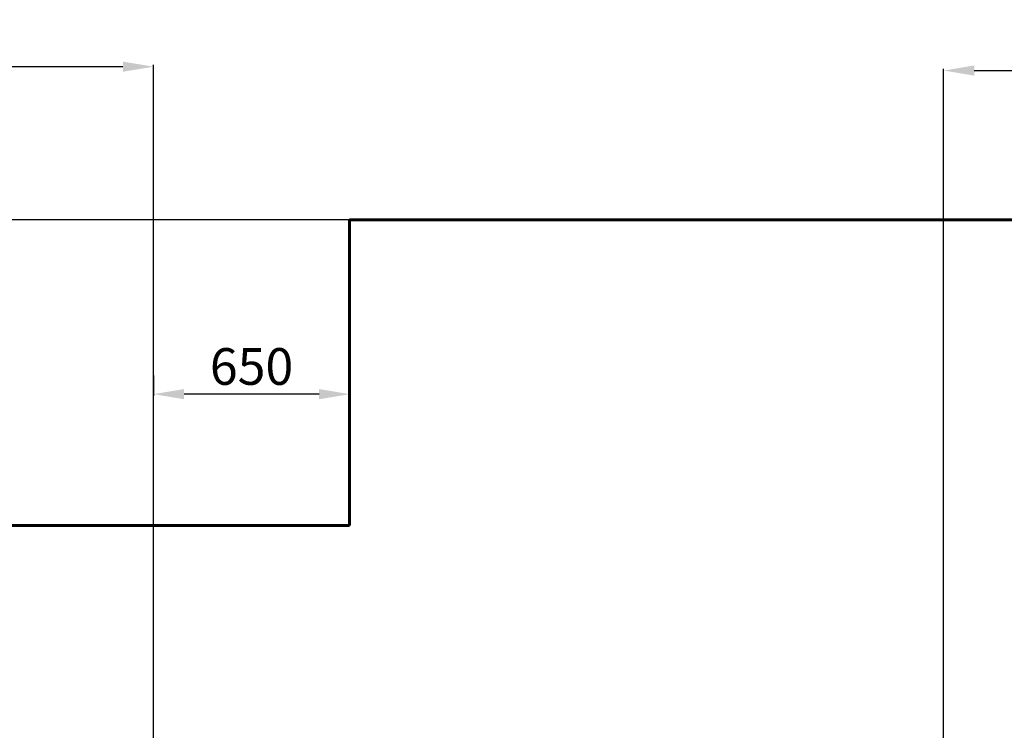
# Model space of a CAD drawing. Units: millimetres. Extents: x -9130 to 431, y -9024 to 131.
# Drawn here: x -4960 to -1741, y -2194 to 131 of the extents above; entities that cross this region are included whole.
import ezdxf
from ezdxf.lldxf.tags import DXFTag

# ---------------------------------------------------------------- set-up
doc = ezdxf.new("R2010")
doc.units = ezdxf.units.MM
doc.layers.add('AREA MAX', color=3, linetype='Continuous')
doc.layers.add('PERIMETRO', color=7, linetype='Continuous')
doc.layers.add('QUOTE', color=212, linetype='Continuous', lineweight=18)
tags = doc.linetypes.add('HIDDEN', pattern=[1.905, 1.27, -0.635]).pattern_tags.tags
tags[6:7] = [DXFTag(74, 4), DXFTag(75, 0), DXFTag(340, '0'), DXFTag(46, 1.0), DXFTag(50, 0.0), DXFTag(44, 0.0), DXFTag(45, 0.0)]
tags[4:5] = [DXFTag(74, 4), DXFTag(75, 0), DXFTag(340, '0'), DXFTag(46, 1.0), DXFTag(50, 0.0), DXFTag(44, 0.0), DXFTag(45, 0.0)]
doc.dimstyles.new('2011', dxfattribs={"dimtxt": 120, "dimasz": 100, "dimexe": 6, "dimexo": 10, "dimgap": 15, "dimtad": 1, "dimtxsty": 'Standard', "dimcen": 5, "dimadec": 0, "dimazin": 0, "dimtfac": 1, "dimtmove": 0, "dimatfit": 3, "dimfxl": 0, "dimarcsym": 0})

# ---------------------------------------------------------------- blocks, each defined once
blk = doc.blocks.new('*D4')
at = {"color": 0, "linetype": 'ByBlock', "lineweight": -2}
for p, q in [((-1939.3, -3428), (-1939.3, -29.7)), ((-381, -3473.1), (-381, -29.7)), ((-1839.3, -35.7), (-481, -35.7))]:
    blk.add_line(p, q, dxfattribs=at)
at = {"color": 0, "linetype": 'ByBlock'}
for points in [[(-1939.3, -35.7), (-1839.3, -52.3), (-1839.3, -19)], [(-381, -35.7), (-481, -52.3), (-481, -19)]]:
    blk.add_solid(points, dxfattribs=at)
at = {"color": 0, "linetype": 'ByBlock', "insert": (-1160.1, 39.3), "char_height": 120, "attachment_point": 5}
blk.add_mtext('1550', dxfattribs=at)
blk = doc.blocks.new('*D7')
at = {"color": 0, "linetype": 'ByBlock', "lineweight": -2}
for p, q in [((-1929.3, -523.8), (420.2, -523.8)), ((414.2, -3338), (414.2, -623.8)), ((-1929.3, -3438), (420.2, -3438))]:
    blk.add_line(p, q, dxfattribs=at)
at = {"color": 0, "linetype": 'ByBlock'}
for points in [[(414.2, -523.8), (430.9, -623.8), (397.5, -623.8)], [(414.2, -3438), (430.9, -3338), (397.5, -3338)]]:
    blk.add_solid(points, dxfattribs=at)
at = {"color": 0, "linetype": 'ByBlock', "insert": (339.2, -1980.9), "char_height": 120, "attachment_point": 5, "rotation": 90}
blk.add_mtext('3000', dxfattribs=at)
blk = doc.blocks.new('*D11')
at = {"color": 0, "linetype": 'ByBlock', "lineweight": -2}
for p, q in [((-4406.5, -523.8), (-7068.2, -523.8)), ((-7062.2, -4815.9), (-7062.2, -623.8)), ((-4519.9, -4915.9), (-7068.2, -4915.9))]:
    blk.add_line(p, q, dxfattribs=at)
at = {"color": 0, "linetype": 'ByBlock'}
for points in [[(-7062.2, -523.8), (-7045.5, -623.8), (-7078.8, -623.8)], [(-7062.2, -4915.9), (-7045.5, -4815.9), (-7078.8, -4815.9)]]:
    blk.add_solid(points, dxfattribs=at)
at = {"color": 0, "linetype": 'ByBlock', "insert": (-7137.2, -2719.9), "char_height": 120, "attachment_point": 5, "rotation": 90}
blk.add_mtext('4400', dxfattribs=at)
blk = doc.blocks.new('*D15')
at = {"color": 0, "linetype": 'ByBlock', "lineweight": -2}
for p, q in [((-6381, -4905.9), (-6381, -17)), ((-4622.2, -23), (-6281, -23)), ((-4522.2, -4941.3), (-4522.2, -17))]:
    blk.add_line(p, q, dxfattribs=at)
at = {"color": 0, "linetype": 'ByBlock'}
for points in [[(-6381, -23), (-6281, -6.3), (-6281, -39.6)], [(-4522.2, -23), (-4622.2, -6.3), (-4622.2, -39.6)]]:
    blk.add_solid(points, dxfattribs=at)
at = {"color": 0, "linetype": 'ByBlock', "insert": (-5451.6, 52), "char_height": 120, "attachment_point": 5}
blk.add_mtext('1850', dxfattribs=at)
blk = doc.blocks.new('*D17')
at = {"color": 0, "linetype": 'ByBlock', "lineweight": -2}
for p, q in [((-4522.2, -1033.8), (-4522.2, -1100.5)), ((-3881, -1033.8), (-3881, -1100.5)), ((-3981, -1094.5), (-4422.2, -1094.5))]:
    blk.add_line(p, q, dxfattribs=at)
at = {"color": 0, "linetype": 'ByBlock'}
for points in [[(-4522.2, -1094.5), (-4422.2, -1077.8), (-4422.2, -1111.2)], [(-3881, -1094.5), (-3981, -1077.8), (-3981, -1111.2)]]:
    blk.add_solid(points, dxfattribs=at)
at = {"color": 0, "linetype": 'ByBlock', "insert": (-4201.6, -1019.5), "char_height": 120, "attachment_point": 5}
blk.add_mtext('650', dxfattribs=at)

msp = doc.modelspace()

# ---------------------------------------------------------------- linework, layer by layer
at = {"layer": 'AREA MAX'}
msp.add_lwpolyline([(-380.969, -523.85), (-6380.969, -523.85), (-6380.969, -9023.85), (-380.969, -9023.85)], close=True, dxfattribs=at)
at = {"layer": 'PERIMETRO', "linetype": 'HIDDEN', "lineweight": 60, "ltscale": 120}
for p, q in [((-380.969, -523.85), (-3880.969, -523.85)), ((-3880.969, -523.85), (-3880.969, -1523.85)), ((-3880.969, -1523.85), (-6380.969, -1523.85))]:
    msp.add_line(p, q, dxfattribs=at)

# ---------------------------------------------------------------- dimensions: what is measured, and where the dimension line sits
at = {"layer": 'QUOTE'}
for base, p1, p2, text, picture, middle in [((-6380.969, -22.952), (-4522.202, -4951.339), (-6380.969, -4915.867), '1850', '*D15', (-5451.586, 52.048)), ((-380.969, -35.658), (-1939.29, -3437.987), (-380.969, -3483.104), '1550', '*D4', (-1160.13, 39.342)), ((-4522.202, -1094.514), (-3880.969, -1023.85), (-4522.202, -1023.85), '650', '*D17', (-4201.586, -1019.514))]:
    dim = msp.add_linear_dim(base=base, p1=p1, p2=p2, text=text, dimstyle='2011', override={"dimpost": '<>', "dimtzin": 0}, dxfattribs=at)
    dim.commit()
    dim.dimension.update_dxf_attribs({"geometry": picture, "text_midpoint": middle})
for base, p1, p2, text, picture, middle in [((-7062.161, -523.85), (-4509.863, -4915.867), (-4396.45, -523.85), '4400', '*D11', (-7137.161, -2719.858)), ((414.19, -523.85), (-1939.29, -3437.987), (-1939.29, -523.85), '3000', '*D7', (339.19, -1980.918))]:
    dim = msp.add_linear_dim(base=base, p1=p1, p2=p2, angle=90, text=text, dimstyle='2011', override={"dimpost": '<>', "dimtzin": 0}, dxfattribs=at)
    dim.commit()
    dim.dimension.update_dxf_attribs({"geometry": picture, "text_midpoint": middle, "text_rotation": 90})

doc.saveas('drawing.dxf')
